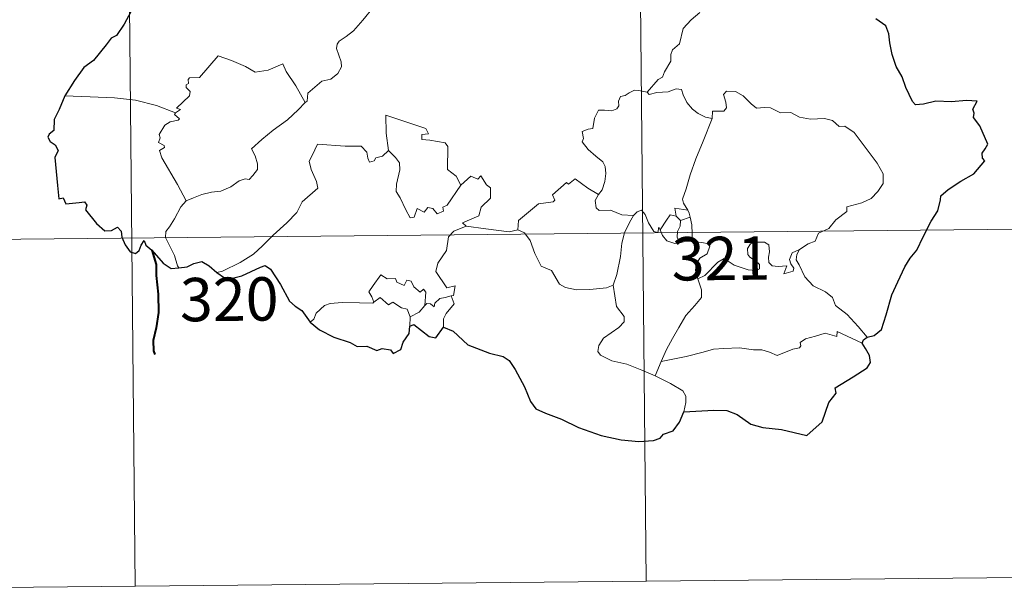
# Model space of a CAD drawing. Units: metres. Extents: x 565633 to 570117, y 4728349 to 4731363.
# Drawn here: x 566066 to 566236, y 4730105 to 4730204 of the extents above; entities that cross this region are included whole.
import ezdxf
from ezdxf.enums import TextEntityAlignment as Align

# ---------------------------------------------------------------- set-up
doc = ezdxf.new("R2010")
doc.units = ezdxf.units.M
doc.header["$MEASUREMENT"] = 0
doc.layers.add('Level 63', color=7, linetype='Continuous', lineweight=0)
doc.styles.add('Arial', font='ARIAL.TTF', dxfattribs={"height": 0.2})

msp = doc.modelspace()

# ---------------------------------------------------------------- linework, layer by layer
at = {"layer": 'Level 63', "linetype": 'Continuous', "lineweight": 0}
for points in [[(566171.01, 4730407.68, -0.74), (566173.98, 4730106.53, -0.74)], [(566082.73, 4730406.81, -0.74), (566085.7, 4730105.66, -0.74)], [(566126.78, 4730205.76, -0.74), (566125.01, 4730203.54, -0.74), (566123.38, 4730201.74, -0.74), (566122.16, 4730200.75, -0.74), (566120.94, 4730199.91, -0.74), (566120.58, 4730199.43, -0.74), (566120.47, 4730198.64, -0.74), (566121.27, 4730196.36, -0.74), (566121.36, 4730195.48, -0.74), (566120.68, 4730194.36, -0.74), (566119.47, 4730193.37, -0.74), (566117.91, 4730193.03, -0.74), (566115.5, 4730190.96, -0.74), (566115.4, 4730189.56, -0.74), (566115.04, 4730189.34, -0.74)], [(566183.25, 4730204.9, -0.74), (566181.74, 4730203.62, -0.74), (566180.37, 4730202.13, -0.74), (566179.73, 4730199.48, -0.74), (566178.54, 4730198.45, -0.74), (566178.24, 4730197.61, -0.74), (566178.22, 4730196.45, -0.74), (566177.12, 4730194.6, -0.74), (566176.81, 4730193.73, -0.74), (566176.02, 4730193.32, -0.74), (566174.15, 4730191.13, -0.74)], [(566092.63, 4730187.53, -0.74), (566093.52, 4730188.14, -0.74), (566092.81, 4730188.35, -0.74), (566095.05, 4730190.47, -0.74), (566095.16, 4730191.21, -0.74), (566094.51, 4730191.89, -0.74), (566094.51, 4730192.37, -0.74), (566094.89, 4730192.58, -0.74), (566094.84, 4730193.28, -0.74), (566095.08, 4730193.58, -0.74), (566096.82, 4730193.67, -0.74), (566100.04, 4730197.41, -0.74), (566102.35, 4730196.56, -0.74), (566104.74, 4730195.54, -0.74), (566106.42, 4730194.54, -0.74), (566108.69, 4730194.93, -0.74), (566111.17, 4730196.02, -0.74), (566111.79, 4730194.68, -0.74), (566113.43, 4730192.18, -0.74), (566115.04, 4730189.34, -0.74)], [(566174.15, 4730191.13, -0.74), (566172.71, 4730191.4, -0.74), (566171.94, 4730191.45, -0.74), (566171.01, 4730190.97, -0.74), (566170.34, 4730190.52, -0.74), (566169.56, 4730190.34, -0.74), (566169.22, 4730189.55, -0.74), (566169.25, 4730188.76, -0.74), (566168.9, 4730188.24, -0.74), (566168.04, 4730187.89, -0.74), (566166.78, 4730188, -0.74), (566165.75, 4730187.99, -0.74), (566165.02, 4730186.63, -0.74), (566164.75, 4730184.84, -0.74), (566163.94, 4730184.71, -0.74), (566162.91, 4730184.29, -0.74), (566163.16, 4730183.08, -0.74), (566162.93, 4730182.54, -0.74), (566163.96, 4730181.2, -0.74), (566165.27, 4730180.03, -0.74), (566166.46, 4730179.08, -0.74), (566166.89, 4730178.26, -0.74), (566167, 4730177.04, -0.74), (566166.81, 4730175.64, -0.74), (566166.39, 4730174.23, -0.74), (566165.74, 4730173.44, -0.74)], [(566185.4, 4730186.56, -0.74), (566184.2, 4730186.8, -0.74), (566182.97, 4730187.42, -0.74), (566181.98, 4730188.17, -0.74), (566180.99, 4730189.35, -0.74), (566180.37, 4730190.62, -0.74), (566180.06, 4730191.56, -0.74), (566179.14, 4730191.7, -0.74), (566177.78, 4730191.18, -0.74), (566175.83, 4730191.04, -0.74), (566174.47, 4730190.7, -0.74), (566174.15, 4730191.13, -0.74)], [(566200.46, 4730163.9, -0.74), (566201.99, 4730164.88, -0.74), (566203.2, 4730165.32, -0.74), (566203.72, 4730166.75, -0.74), (566205.53, 4730167.55, -0.74), (566206.73, 4730169.05, -0.74), (566208.62, 4730170.48, -0.74), (566208.63, 4730171.3, -0.74), (566211.25, 4730172, -0.74), (566212.86, 4730172.7, -0.74), (566214.02, 4730173.96, -0.74), (566214.92, 4730175.32, -0.74), (566214.94, 4730176.99, -0.74), (566213.88, 4730178.81, -0.74), (566209.89, 4730184.13, -0.74), (566208.27, 4730185.25, -0.74), (566207.31, 4730185.16, -0.74), (566206.14, 4730186.19, -0.74), (566204.78, 4730186.55, -0.74), (566202.39, 4730186.44, -0.74), (566200.47, 4730186.78, -0.74), (566198.97, 4730187.6, -0.74), (566197.21, 4730187.53, -0.74), (566195.46, 4730188.39, -0.74), (566194.44, 4730188.46, -0.74), (566193.06, 4730188.32, -0.74), (566192.1, 4730189.07, -0.74), (566190.71, 4730190.48, -0.74), (566189.42, 4730191.21, -0.74), (566187.84, 4730191.27, -0.74), (566187.35, 4730190.68, -0.74), (566187.76, 4730189.4, -0.74), (566187.88, 4730188.39, -0.74), (566187.38, 4730187.84, -0.74), (566185.42, 4730187.8, -0.74), (566185.4, 4730186.56, -0.74)], [(566092.63, 4730187.53, -0.74), (566089.39, 4730188.79, -0.74), (566085.77, 4730189.75, -0.74), (566082.13, 4730190.12, -0.74), (566077.9, 4730190.32, -0.74), (566073.53, 4730190.49, -0.74)], [(566115.04, 4730189.34, -0.74), (566113.84, 4730188.05, -0.74), (566112.02, 4730186.34, -0.74), (566109.51, 4730184.55, -0.74)], [(566094.52, 4730172.32, -0.74), (566092.98, 4730175.13, -0.74), (566090.27, 4730179.75, -0.74), (566089.88, 4730181.01, -0.74), (566090.74, 4730181.54, -0.74), (566090.68, 4730181.88, -0.74), (566089.69, 4730182.39, -0.74), (566090.03, 4730183.2, -0.74), (566089.83, 4730183.8, -0.74), (566090.83, 4730185.42, -0.74), (566091.72, 4730185.98, -0.74), (566093.14, 4730186.26, -0.74), (566093.34, 4730186.48, -0.74), (566092.49, 4730187.24, -0.74), (566092.63, 4730187.53, -0.74)], [(566136.38, 4730183.88, -0.74), (566135.91, 4730184.8, -0.74), (566129, 4730187.11, -0.74), (566129.04, 4730184.02, -0.74), (566129.45, 4730181.01, -0.74)], [(566185.4, 4730186.56, -0.74), (566183.84, 4730182.65, -0.74), (566182.53, 4730179.59, -0.74), (566181.58, 4730176.84, -0.74), (566180.91, 4730174.38, -0.74), (566180.24, 4730172.61, -0.74), (566180.4, 4730171.9, -0.74), (566181.16, 4730170.73, -0.74)], [(566109.51, 4730184.55, -0.74), (566107.59, 4730182.94, -0.74), (566105.79, 4730181.32, -0.74), (566106.42, 4730180.1, -0.74), (566106.85, 4730178.71, -0.74), (566106.8, 4730177.76, -0.74), (566105.99, 4730176.69, -0.74), (566105.39, 4730175.98, -0.74), (566104.67, 4730176.15, -0.74), (566103.64, 4730175.78, -0.74), (566102.22, 4730174.74, -0.74), (566100.49, 4730173.97, -0.74), (566098.86, 4730173.8, -0.74), (566097.2, 4730173.43, -0.74), (566095.78, 4730172.82, -0.74), (566094.52, 4730172.32, -0.74)], [(566141.97, 4730175.04, -0.74), (566141.13, 4730176.61, -0.74), (566139.65, 4730177.76, -0.74), (566139.69, 4730181.74, -0.74), (566139.23, 4730182.36, -0.74), (566136.62, 4730182.81, -0.74), (566135.23, 4730182.95, -0.74), (566135.2, 4730183.78, -0.74), (566136.38, 4730183.88, -0.74)], [(566129.45, 4730181.01, -0.74), (566128.4, 4730180.06, -0.74), (566127.29, 4730179.76, -0.74), (566126.98, 4730179.25, -0.74), (566126.19, 4730178.99, -0.74), (566125.88, 4730179.68, -0.74), (566125.7, 4730180.72, -0.74), (566124.72, 4730181.78, -0.74), (566121.94, 4730181.77, -0.74), (566117.18, 4730182.12, -0.74), (566116.28, 4730180.15, -0.74), (566115.77, 4730179.16, -0.74), (566116.09, 4730177.76, -0.74), (566117.02, 4730175.66, -0.74), (566117.25, 4730174.53, -0.74), (566114.52, 4730172.17, -0.74), (566113.59, 4730170.29, -0.74), (566111.91, 4730168.51, -0.74), (566109.52, 4730166.36, -0.74), (566107.69, 4730164.54, -0.74), (566106.13, 4730163.08, -0.74), (566103.84, 4730161.67, -0.74), (566100.79, 4730160.18, -0.74), (566099.81, 4730159.94, -0.74)], [(566141.97, 4730175.04, -0.74), (566139.58, 4730171.59, -0.74), (566138.84, 4730171.22, -0.74), (566138.93, 4730170.53, -0.74), (566137.85, 4730170.06, -0.74), (566137.1, 4730170.98, -0.74), (566136.25, 4730171.17, -0.74), (566135.61, 4730170.34, -0.74), (566134.39, 4730171.01, -0.74), (566133.91, 4730169.51, -0.74), (566133.17, 4730169.39, -0.74), (566132.45, 4730170.79, -0.74), (566131.48, 4730172.86, -0.74), (566130.78, 4730173.93, -0.74), (566130.84, 4730175.18, -0.74), (566131.43, 4730177.7, -0.74), (566131.36, 4730178.87, -0.74), (566130.69, 4730179.8, -0.74), (566129.45, 4730181.01, -0.74)], [(566142.89, 4730167.96, -0.74), (566142.25, 4730168.52, -0.74), (566145.08, 4730169.7, -0.74), (566145.45, 4730171.2, -0.74), (566147.05, 4730172.8, -0.74), (566147.05, 4730174.56, -0.74), (566146.36, 4730175.06, -0.74), (566145.41, 4730176.66, -0.74), (566144.9, 4730176.05, -0.74), (566143.7, 4730176.59, -0.74), (566141.97, 4730175.04, -0.74)], [(566165.74, 4730173.44, -0.74), (566163.89, 4730174.51, -0.74), (566161.72, 4730176.11, -0.74), (566160.56, 4730175.19, -0.74), (566160.19, 4730175.47, -0.74), (566157.77, 4730173.38, -0.74), (566158.18, 4730172.41, -0.74), (566157.91, 4730172.13, -0.74), (566155.39, 4730171.82, -0.74), (566151.91, 4730168.92, -0.74), (566151.79, 4730167.3, -0.74)], [(566171.8, 4730169.77, -0.74), (566169.77, 4730169.89, -0.74), (566167.81, 4730170.7, -0.74), (566165.85, 4730170.66, -0.74), (566165.35, 4730171.08, -0.74), (566165.15, 4730172.37, -0.74), (566165.74, 4730173.44, -0.74)], [(566094.52, 4730172.32, -0.74), (566093.58, 4730171.3, -0.74), (566092.51, 4730169.21, -0.74), (566091.63, 4730167.82, -0.74), (566090.96, 4730167.01, -0.74), (566090.92, 4730165.95, -0.74), (566092.48, 4730162.89, -0.74), (566092.99, 4730161.06, -0.74), (566093.23, 4730160.73, -0.74)], [(566181.16, 4730170.73, -0.74), (566178.9, 4730171.07, -0.74), (566179.18, 4730169.65, -0.74)], [(566168.25, 4730157.76, -0.74), (566168.93, 4730159.57, -0.74), (566169.54, 4730162.72, -0.74), (566169.76, 4730165.02, -0.74), (566170.21, 4730166.81, -0.74), (566171.08, 4730168.56, -0.74), (566171.8, 4730169.77, -0.74)], [(566176.42, 4730167.32, -0.74), (566176.18, 4730167.74, -0.74), (566176.01, 4730166.85, -0.74), (566175.3, 4730167.04, -0.74), (566174.36, 4730168.5, -0.74), (566173.8, 4730169.95, -0.74), (566173.15, 4730170.68, -0.74), (566172.39, 4730170.44, -0.74), (566171.8, 4730169.77, -0.74)], [(566179.18, 4730169.65, -0.74), (566178.1, 4730169.9, -0.74), (566177.5, 4730169, -0.74), (566176.42, 4730167.32, -0.74)], [(566179.18, 4730169.65, -0.74), (566179.88, 4730168.94, -0.74)], [(566179.88, 4730168.94, -0.74), (566181.6, 4730169.48, -0.74)], [(566181.16, 4730170.73, -0.74), (566181.39, 4730170.21, -0.74), (566181.6, 4730169.48, -0.74)], [(566181.6, 4730169.48, -0.74), (566181.84, 4730168.15, -0.74), (566181.91, 4730166.61, -0.74), (566181.92, 4730165.33, -0.74)], [(565996.83, 4730165.02, -0.74), (566261.66, 4730167.63, -0.74)], [(566140.3, 4730155.87, -0.74), (566140.7, 4730155.95, -0.74), (566140.99, 4730157.64, -0.74), (566139.51, 4730157.28, -0.74), (566137.63, 4730160.1, -0.74), (566137.97, 4730161.51, -0.74), (566139.45, 4730163.74, -0.74), (566139.83, 4730166.12, -0.74), (566140.76, 4730167.08, -0.74), (566142.89, 4730167.96, -0.74)], [(566151.79, 4730167.3, -0.74), (566150.29, 4730166.97, -0.74), (566146.28, 4730167.5, -0.74), (566142.89, 4730167.96, -0.74)], [(566179.88, 4730168.94, -0.74), (566179.87, 4730167.91, -0.74), (566179.39, 4730167.03, -0.74), (566179.34, 4730166.01, -0.74), (566179.77, 4730165.06, -0.74)], [(566168.25, 4730157.76, -0.74), (566167.14, 4730157.3, -0.74), (566164.24, 4730157, -0.74), (566161.94, 4730156.93, -0.74), (566160.03, 4730157.31, -0.74), (566159, 4730157.89, -0.74), (566157.61, 4730160.25, -0.74), (566155.83, 4730161.02, -0.74), (566154.73, 4730163.21, -0.74), (566153.93, 4730165.45, -0.74), (566152.95, 4730166.79, -0.74), (566151.79, 4730167.3, -0.74)], [(566176.42, 4730167.32, -0.74), (566176.78, 4730166.35, -0.74), (566177.56, 4730165.39, -0.74), (566178.92, 4730164.93, -0.74), (566179.77, 4730165.06, -0.74)], [(566179.77, 4730165.06, -0.74), (566180.85, 4730165.35, -0.74), (566181.92, 4730165.33, -0.74)], [(566181.92, 4730165.33, -0.74), (566183.86, 4730165.08, -0.74), (566184.54, 4730164.95, -0.74), (566184.99, 4730164.48, -0.74), (566184.49, 4730163.15, -0.74), (566183.27, 4730162.4, -0.74), (566182.6, 4730161.36, -0.74), (566182.48, 4730160.28, -0.74), (566182.9, 4730158.85, -0.74)], [(566182.9, 4730158.85, -0.74), (566184.13, 4730159.39, -0.74), (566186.36, 4730161.74, -0.74), (566187.43, 4730162.33, -0.74), (566189.18, 4730161.22, -0.74), (566191.57, 4730160.36, -0.74), (566192.94, 4730160.25, -0.74), (566193.56, 4730160.58, -0.74), (566193.58, 4730161.29, -0.74), (566192.85, 4730161.93, -0.74), (566191.91, 4730162.6, -0.74), (566191.53, 4730163.04, -0.74), (566191.5, 4730164.05, -0.74), (566192, 4730164.86, -0.74), (566193.24, 4730165.17, -0.74), (566194.43, 4730165.16, -0.74), (566195.15, 4730164.7, -0.74), (566195.3, 4730163.5, -0.74), (566195.12, 4730162.56, -0.74), (566195.18, 4730161.68, -0.74), (566195.72, 4730161.08, -0.74), (566196.77, 4730160.96, -0.74), (566198.29, 4730161.05, -0.74), (566197.74, 4730159.72, -0.74), (566199.38, 4730160.16, -0.74), (566199.49, 4730160.68, -0.74), (566198.97, 4730161.42, -0.74), (566198.74, 4730162.2, -0.74), (566199.21, 4730163.35, -0.74), (566200.46, 4730163.9, -0.74)], [(566212.17, 4730148.75, -0.74), (566210.59, 4730150.61, -0.74), (566208.69, 4730152.68, -0.74), (566206.66, 4730154.22, -0.74), (566206.19, 4730155.6, -0.74), (566204.95, 4730156.57, -0.74), (566202.85, 4730157.64, -0.74), (566201.41, 4730159.17, -0.74), (566200.43, 4730161.26, -0.74), (566199.9, 4730162.11, -0.74), (566200.01, 4730163.04, -0.74), (566200.46, 4730163.9, -0.74)], [(566126.93, 4730154.82, -0.74), (566126.58, 4730155.7, -0.74), (566126.03, 4730156.58, -0.74), (566126.83, 4730157.65, -0.74), (566128.12, 4730159.54, -0.74), (566129.25, 4730158.84, -0.74), (566130.65, 4730158.9, -0.74), (566130.9, 4730158.23, -0.74), (566132.19, 4730157.69, -0.74), (566132.61, 4730158.57, -0.74), (566133.4, 4730158.4, -0.74), (566133.84, 4730157.42, -0.74), (566134.95, 4730156.54, -0.74), (566135.51, 4730157.06, -0.74), (566135.93, 4730156.55, -0.74), (566135.76, 4730154.19, -0.74)], [(566175.55, 4730142.06, -0.74), (566173.2, 4730143.06, -0.74), (566170.61, 4730144.07, -0.74), (566168.04, 4730144.66, -0.74), (566166.1, 4730145.61, -0.74), (566165.63, 4730146.29, -0.74), (566165.78, 4730147.28, -0.74), (566166.58, 4730148.56, -0.74), (566169.23, 4730150.43, -0.74), (566170.18, 4730151.38, -0.74), (566170.18, 4730152.29, -0.74), (566168.86, 4730154.06, -0.74), (566168.25, 4730157.76, -0.74)], [(566182.9, 4730158.85, -0.74), (566183.54, 4730156.93, -0.74), (566183.52, 4730155.63, -0.74), (566182.36, 4730154.2, -0.74), (566180.84, 4730152.47, -0.74), (566179.62, 4730150.4, -0.74), (566178.51, 4730148.51, -0.74), (566177.49, 4730146.61, -0.74), (566176.59, 4730144.56, -0.74)], [(566133.18, 4730152.26, -0.74), (566132.7, 4730153.57, -0.74), (566131.7, 4730153.83, -0.74), (566130.22, 4730154.8, -0.74), (566129.44, 4730154.36, -0.74), (566127.99, 4730155.59, -0.74), (566126.93, 4730154.82, -0.74)], [(566135.76, 4730154.19, -0.74), (566136.1, 4730154.57, -0.74), (566136.7, 4730154.51, -0.74), (566137.33, 4730154.01, -0.74), (566137.46, 4730154.62, -0.74), (566138.34, 4730155.42, -0.74), (566139.23, 4730155.58, -0.74), (566140.3, 4730155.87, -0.74)], [(566140.3, 4730155.87, -0.74), (566140.78, 4730154.49, -0.74), (566139.43, 4730152.84, -0.74), (566138.97, 4730151.92, -0.74), (566138.98, 4730150.46, -0.74)], [(566115.92, 4730151.31, -0.74), (566116.58, 4730151.83, -0.74), (566116.93, 4730152.87, -0.74), (566118.42, 4730154.21, -0.74), (566119.36, 4730154.54, -0.74), (566121.44, 4730154.71, -0.74), (566124.44, 4730154.7, -0.74), (566126.75, 4730154.6, -0.74), (566126.93, 4730154.82, -0.74)], [(566135.76, 4730154.19, -0.74), (566134.78, 4730153.06, -0.74), (566133.18, 4730152.26, -0.74)], [(566133.18, 4730152.26, -0.74), (566133.15, 4730150.62, -0.74)], [(566211.27, 4730147.71, -0.74), (566206.98, 4730149.72, -0.74), (566206.89, 4730148.87, -0.74), (566204.89, 4730149.44, -0.74), (566203.25, 4730148.91, -0.74), (566201.5, 4730148.46, -0.74), (566200.59, 4730147.8, -0.74), (566200.72, 4730147.22, -0.74), (566200.49, 4730146.92, -0.74), (566199.31, 4730146.69, -0.74), (566196.61, 4730145.57, -0.74), (566195.28, 4730146.12, -0.74), (566193.95, 4730146.56, -0.74), (566192.54, 4730146.56, -0.74), (566190.07, 4730146.89, -0.74), (566187.38, 4730146.8, -0.74), (566185.6, 4730146.69, -0.74), (566183.82, 4730146.16, -0.74), (566180.88, 4730145.4, -0.74), (566176.59, 4730144.56, -0.74)], [(566176.59, 4730144.56, -0.74), (566175.55, 4730142.06, -0.74)], [(566180.48, 4730135.84, -0.74), (566180.84, 4730137.45, -0.74), (566180.83, 4730138.54, -0.74), (566180.31, 4730139.47, -0.74), (566178.16, 4730140.72, -0.74), (566175.55, 4730142.06, -0.74)], [(565997.43, 4730104.79, -0.74), (566262.26, 4730107.41, -0.74)]]:
    msp.add_polyline3d(points, dxfattribs=at)
at = {"layer": 'Level 63', "linetype": 'Continuous', "lineweight": 30}
for points in [[(566084.95, 4730204.99, -0.74), (566083.81, 4730202.84, -0.74), (566082.46, 4730200.92, -0.74), (566081.54, 4730200.45, -0.74), (566080.7, 4730199.3, -0.74), (566078.49, 4730196.6, -0.74), (566076.83, 4730195.4, -0.74), (566075.2, 4730193.1, -0.74), (566073.53, 4730190.49, -0.74)], [(566212.17, 4730148.75, -0.74), (566213.36, 4730149.04, -0.74), (566214.65, 4730150.05, -0.74), (566215.41, 4730152.58, -0.74), (566216.39, 4730156.06, -0.74), (566217.47, 4730158.29, -0.74), (566218.64, 4730160.88, -0.74), (566219.6, 4730162.43, -0.74), (566220.76, 4730163.76, -0.74), (566221.82, 4730166.08, -0.74), (566223.22, 4730168.78, -0.74), (566224.39, 4730170.56, -0.74), (566224.85, 4730172.48, -0.74), (566224.9, 4730173.21, -0.74), (566226.14, 4730174.25, -0.74), (566228.34, 4730175.7, -0.74), (566230.58, 4730176.97, -0.74), (566232.46, 4730179.25, -0.74), (566232.08, 4730179.71, -0.74), (566232.01, 4730180.54, -0.74), (566232.53, 4730181.33, -0.74), (566233.02, 4730182.09, -0.74), (566231.64, 4730185.31, -0.74), (566230.53, 4730186.74, -0.74), (566230.67, 4730187.48, -0.74), (566230.42, 4730188.16, -0.74), (566231.14, 4730189.55, -0.74), (566229.31, 4730189.65, -0.74), (566226.73, 4730189.45, -0.74), (566224.03, 4730189.53, -0.74), (566221.9, 4730189.01, -0.74), (566220.49, 4730188.91, -0.74), (566220.01, 4730189.52, -0.74), (566218.84, 4730191.94, -0.74), (566218.21, 4730193.74, -0.74), (566217.16, 4730195.54, -0.74), (566216.45, 4730197.6, -0.74), (566216.1, 4730199.63, -0.74), (566215.91, 4730201.21, -0.74), (566215.37, 4730202.57, -0.74), (566213.66, 4730203.79, -0.74)], [(566073.53, 4730190.49, -0.74), (566072.53, 4730188.1, -0.74), (566071.68, 4730186.39, -0.74), (566071.65, 4730184.48, -0.74), (566070.85, 4730183.85, -0.74), (566070.62, 4730183.31, -0.74), (566071, 4730182.55, -0.74), (566071.87, 4730182.01, -0.74), (566072.36, 4730181.04, -0.74), (566071.79, 4730179.79, -0.74), (566072.24, 4730174.98, -0.74), (566072.5, 4730172.64, -0.74), (566073.22, 4730172.82, -0.74), (566073.71, 4730171.79, -0.74), (566075.99, 4730172.04, -0.74), (566076.92, 4730172.16, -0.74), (566077.35, 4730171.54, -0.74), (566077.09, 4730170.75, -0.74), (566079.02, 4730168.42, -0.74), (566080.46, 4730167.11, -0.74), (566081.59, 4730167.17, -0.74), (566082.09, 4730167.5, -0.74), (566082.66, 4730167.74, -0.74), (566083.26, 4730167.1, -0.74), (566083.36, 4730166.05, -0.74), (566083.96, 4730164.7, -0.74), (566084.82, 4730163.47, -0.74), (566085.73, 4730163.21, -0.74), (566086.4, 4730163.74, -0.74), (566086.75, 4730164.67, -0.74), (566087.22, 4730165.43, -0.74), (566087.52, 4730164.66, -0.74), (566088.58, 4730163.76, -0.74), (566090.54, 4730161.52, -0.74), (566091.9, 4730160.63, -0.74), (566093.23, 4730160.73, -0.74)], [(566093.23, 4730160.73, -0.74), (566094.66, 4730160.9, -0.74), (566095.81, 4730161.48, -0.74), (566097.18, 4730161.81, -0.74), (566098.49, 4730161.1, -0.74), (566099.81, 4730159.94, -0.74)], [(566099.81, 4730159.94, -0.74), (566101.14, 4730158.99, -0.74), (566102.5, 4730158.92, -0.74), (566104.09, 4730159.36, -0.74), (566107.33, 4730160.87, -0.74), (566108.17, 4730161.16, -0.74), (566109.04, 4730160.49, -0.74), (566110.77, 4730157.85, -0.74), (566112.36, 4730154.95, -0.74), (566113.33, 4730154.08, -0.74), (566114.51, 4730153.37, -0.74), (566115.92, 4730151.31, -0.74)], [(566115.92, 4730151.31, -0.74), (566117.54, 4730150, -0.74), (566120.02, 4730148.72, -0.74), (566122.81, 4730147.81, -0.74), (566124.04, 4730147.12, -0.74), (566125.73, 4730147.2, -0.74), (566127.45, 4730146.41, -0.74), (566128.35, 4730146.78, -0.74), (566129.79, 4730146.56, -0.74), (566130.28, 4730145.94, -0.74), (566131.56, 4730146.6, -0.74), (566131.99, 4730147.89, -0.74), (566133, 4730149.36, -0.74), (566133.15, 4730150.62, -0.74)], [(566133.15, 4730150.62, -0.74), (566133.84, 4730150.94, -0.74), (566136.46, 4730148.85, -0.74), (566137.61, 4730148.64, -0.74), (566138.98, 4730150.46, -0.74)], [(566138.98, 4730150.46, -0.74), (566140.6, 4730149.78, -0.74), (566143.18, 4730147.42, -0.74), (566146.9, 4730145.96, -0.74), (566149.28, 4730145.37, -0.74), (566150.28, 4730144.7, -0.74), (566151.36, 4730143.15, -0.74), (566152.98, 4730140.13, -0.74), (566153.99, 4730137.61, -0.74), (566154.92, 4730136.37, -0.74), (566156.56, 4730135.6, -0.74), (566159.37, 4730134.58, -0.74), (566162.31, 4730133.14, -0.74), (566166.17, 4730131.72, -0.74), (566169.64, 4730131, -0.74), (566172.72, 4730130.7, -0.74), (566175.22, 4730130.88, -0.74), (566176.42, 4730131.29, -0.74), (566176.96, 4730131.97, -0.74), (566178.62, 4730132.55, -0.74), (566179.73, 4730134.03, -0.74), (566180.48, 4730135.84, -0.74)], [(566211.27, 4730147.71, -0.74), (566211.54, 4730148.29, -0.74), (566212.17, 4730148.75, -0.74)], [(566180.48, 4730135.84, -0.74), (566182.54, 4730135.92, -0.74), (566185.67, 4730136.1, -0.74), (566187.9, 4730136.08, -0.74), (566189.7, 4730135.36, -0.74), (566192.08, 4730133.71, -0.74), (566194.12, 4730133.13, -0.74), (566197.35, 4730132.76, -0.74), (566201.72, 4730131.72, -0.74), (566204.4, 4730134.08, -0.74), (566205.56, 4730137.45, -0.74), (566206.78, 4730139.04, -0.74), (566206.6, 4730139.96, -0.74), (566209.72, 4730141.9, -0.74), (566212.13, 4730143.41, -0.74), (566212.72, 4730144.34, -0.74), (566212.57, 4730145.58, -0.74), (566211.87, 4730146.77, -0.74), (566211.27, 4730147.71, -0.74)]]:
    msp.add_polyline3d(points, dxfattribs=at)
at = {"layer": 'Level 63', "linetype": 'Continuous', "lineweight": 40}
msp.add_polyline3d([(566088.58, 4730163.76, -0.74), (566089.29, 4730161.3, -0.74), (566089.31, 4730159.41, -0.74), (566089.66, 4730156.16, -0.74), (566089.7, 4730153, -0.74), (566089.32, 4730150.36, -0.74), (566088.82, 4730148.14, -0.74), (566088.84, 4730146.36, -0.74), (566089.06, 4730145.73, -0.74)], dxfattribs=at)

# ---------------------------------------------------------------- texts
at = {"layer": 'Level 63', "linetype": 'Continuous', "lineweight": 13, "style": 'Arial'}
for s, p in [('321', (566186.9, 4730162.36, -0.74)), ('320', (566101.94, 4730155.3, -0.74))]:
    msp.add_text(s, height=7.5, rotation=0.5657, dxfattribs=at).set_placement(p, align=Align.MIDDLE_CENTER)

doc.saveas('drawing.dxf')
